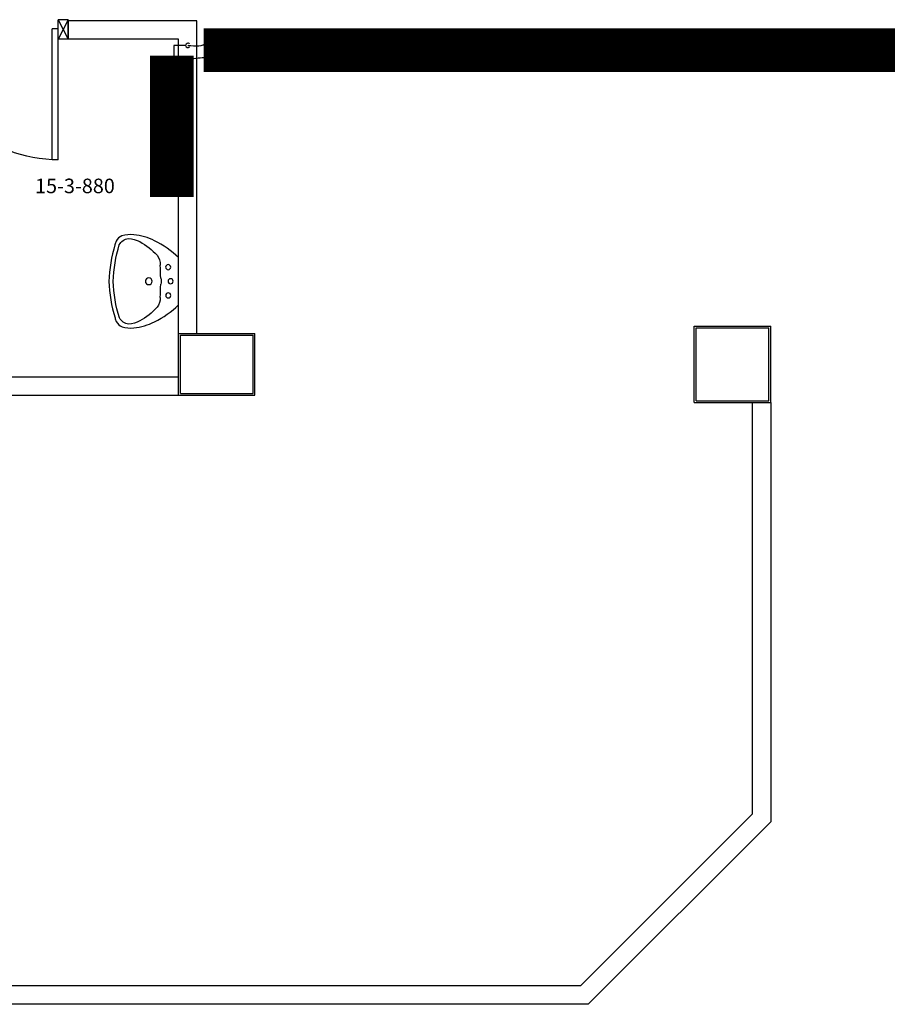
# Model space of a CAD drawing. Units: millimetres. Extents: x -105905 to -21905, y -20923 to 56377.
# Drawn here: x -78042 to -72069, y 23351 to 30125 of the extents above; entities that cross this region are included whole.
import ezdxf

# ---------------------------------------------------------------- set-up
doc = ezdxf.new("R2010")
doc.units = ezdxf.units.MM
doc.header["$LTSCALE"] = 1000
doc.linetypes.add('CONTINUA', pattern=[0])
doc.linetypes.add('LINEA-PUNTO', pattern=[1, 0.5, -0.25, 0, -0.25])
for name, color, linetype in [('015 - ACRA (Circuito acqua calda radiatori - Andata)', 234, 'Continuous'), ('016 - ACRR (Circuito acqua calda radiatori - Ritorno)', 234, 'Continuous'), ('06-TESTI(TUBAZIONI)', 7, 'Continuous'), ('83-IM-RADIATORI', 8, 'Continuous'), ('_nuova installazione', 131, 'Continuous'), ('_recuperato', 211, 'Continuous'), ('Cartongessi', 1, 'Continuous'), ('Cartongesso', 1, 'Continuous'), ('INFISSI_INTERNI', 7, 'Continuous'), ('MURI', 3, 'Continuous'), ('PILASTRI', 4, 'Continuous'), ('SANITARI', 8, 'Continuous')]:
    doc.layers.add(name, color=color, linetype=linetype)

# ---------------------------------------------------------------- blocks, each defined once
blk = doc.blocks.new('LAVANDINO')
blk.add_lwpolyline([(0.2325, 0.2511, -0.06264), (0.2746, -0.0003, -0.06264), (0.232, -0.2516, -0.064889), (0.2236, -0.2767, -0.165012), (0.1838, -0.314, -0.107808), (0.1018, -0.3192, -0.104705), (-0.0399, -0.2782, -0.082678), (-0.2052, -0.1625), (-0.205, 0.0002), (-0.2048, 0.163, -0.082678), (-0.0394, 0.2783, -0.104705), (0.1024, 0.319, -0.107808), (0.1845, 0.3136, -0.165012), (0.2242, 0.2762, -0.064889)], format="xyb", close=True)
for centre, radius in [((-0.134, 0.0972), 0.0175), ((-0.1504, 0.0002), 0.0175), ((0, 0), 0.023), ((-0.1342, -0.0969), 0.0175)]:
    blk.add_circle(centre, radius)
for centre, radius, start, end in [((0.2992, -0.1522), 0.487, 119.23284, 137.19125), ((0.1453, 0.1182), 0.176, 91.83536, 118.50003), ((0.1312, 0.2141), 0.0804, 27.40635, 83.90994), ((-0.7758, -0.0419), 1.0213, 2.33904, 16.67625), ((0.0403, 0.1108), 0.1196, 145.35322, 179.76227), ((-1.3457, 0.1276), 1.2664, 355.15841, 359.26317), ((0.1187, -0.0001), 0.2035, 174.12494, 185.75752), ((-1.3459, -0.1248), 1.2664, 0.6193, 4.72406), ((-0.7757, 0.0435), 1.0213, 343.20622, 357.54342), ((0.04, -0.1109), 0.1196, 180.12019, 214.52925), ((0.2995, 0.1515), 0.487, 222.69121, 240.64963), ((0.1307, -0.2144), 0.0804, 275.97253, 332.47612), ((0.1451, -0.1185), 0.176, 241.38244, 268.04711)]:
    blk.add_arc(centre, radius, start, end)
blk = doc.blocks.new('PORTA120')
at = {"layer": 'INFISSI_INTERNI'}
for p, q in [((0.1, -0.135), (0.1, 0)), ((0.17, 0), (0.1, -0.135)), ((0.1, 0), (0.17, -0.135)), ((0.1, 0), (0.17, 0)), ((0.17, -0.9635), (0.17, 0)), ((1.37, -0.127), (1.37, 0)), ((1.37, -0.127), (1.37, 0)), ((1.44, 0), (1.37, 0)), ((1.44, -0.127), (1.44, 0)), ((0.17, -0.0635), (0.21, -0.0635)), ((0.21, -0.9635), (0.21, -0.0635)), ((1.33, -0.3635), (1.33, -0.0635)), ((1.37, -0.0635), (1.33, -0.0635)), ((1.37, -0.135), (1.37, 0)), ((1.44, 0), (1.37, -0.135)), ((1.37, 0), (1.44, -0.135)), ((1.37, 0), (1.44, 0)), ((1.37, -0.3635), (1.37, -0.0635)), ((1.44, -0.127), (1.44, 0)), ((1.44, -0.127), (1.44, 0)), ((1.44, -0.135), (1.44, 0)), ((1.37, -0.3635), (1.33, -0.3635)), ((0.17, -0.9635), (0.21, -0.963))]:
    blk.add_line(p, q, dxfattribs=at)
at = {"layer": 'INFISSI_INTERNI', "linetype": 'LINEA-PUNTO', "ltscale": 0.1}
for p, q in [((0.1, -0.135), (0.17, -0.135)), ((1.44, -0.135), (1.37, -0.135))]:
    blk.add_line(p, q, dxfattribs=at)
at = {"layer": 'INFISSI_INTERNI'}
for centre, radius, start, end in [((0.1786, -0.0721), 0.8915, 272.01946, 0.55263), ((1.3613, -0.0722), 0.2915, 178.28333, 263.83053)]:
    blk.add_arc(centre, radius, start, end, dxfattribs=at)
at = {"layer": 'MURI', "linetype": 'Continuous'}
for p, q in [((1.44, -0.127), (1.44, 0)), ((1.37, -0.127), (1.37, 0)), ((1.44, -0.127), (1.44, 0))]:
    blk.add_line(p, q, dxfattribs=at)
blk = doc.blocks.new('A$C622022E8')
at = {"layer": 'INFISSI_INTERNI', "ltscale": 0.1, "xscale": -1, "rotation": 90}
blk.add_blockref('PORTA120', (0, 1.44), dxfattribs=at)
blk = doc.blocks.new('120PORTA')
at = {"layer": 'MURI', "xscale": 100, "yscale": 100, "zscale": 100}
blk.add_blockref('A$C622022E8', (0, -144), dxfattribs=at)

msp = doc.modelspace()

# ---------------------------------------------------------------- linework, layer by layer
at = {"layer": '015 - ACRA (Circuito acqua calda radiatori - Andata)'}
msp.add_line((-76899, 29947.8, 0), (-76981.4, 29947.8, 0), dxfattribs=at)
msp.add_arc((-76884.3, 29947.8, 0), 15, 37.17235, 322.43052, dxfattribs=at)
msp.add_open_spline([(-76884.3, 29947.8, 0), (-76831.4, 29943.4, 0), (-76774, 29938.5, 0), (-76755, 29975, 0), (-76753.6, 29978.1, 0)], degree=3, knots=[0, 0, 0, 0, 127.892015, 138.88713, 138.88713, 138.88713, 138.88713], dxfattribs=at)
at = {"layer": '016 - ACRR (Circuito acqua calda radiatori - Ritorno)'}
for p, q in [((-76753.6, 29978.1, 0), (-65422.4, 29978.1, 0)), ((-76899, 29847.8, 0), (-76981.4, 29847.8, 0)), ((-76728.1, 29863.8, 0), (-65322.4, 29863.8, 0))]:
    msp.add_line(p, q, dxfattribs=at)
msp.add_arc((-76884.3, 29847.8, 0), 15, 44.33515, 320.87159, dxfattribs=at)
msp.add_open_spline([(-76728.1, 29863.8, 0), (-76729.2, 29863.7, 0), (-76747, 29861.6, 0), (-76785.8, 29864.6, 0), (-76871.7, 29851.8, 0), (-76884.3, 29847.8, 0)], degree=3, knots=[156.375491, 156.375491, 156.375491, 156.375491, 160.150113, 221.925079, 314.257652, 314.257652, 314.257652, 314.257652], dxfattribs=at)
at = {"layer": '83-IM-RADIATORI'}
for p, q in [((-76981.4, 29947.8, 0), (-76981.4, 29822.8, 0)), ((-77037, 29816.9, 0), (-77042.4, 29797.7, 0)), ((-77021.6, 29818.3, 0), (-77035.1, 29818.3, 0)), ((-77019.6, 29816.4, 0), (-77019.6, 29808.5, 0)), ((-77010.4, 29806.6, 0), (-77017.7, 29806.6, 0)), ((-77008.4, 29812.4, 0), (-77008.4, 29808.5, 0)), ((-76960.2, 29816.4, 0), (-77004.5, 29816.4, 0)), ((-77000.6, 29822.8, 0), (-77000.6, 29816.4, 0)), ((-77000.6, 29822.8, 0), (-76962.1, 29822.8, 0)), ((-77000.6, 29822.8, 0), (-76962.1, 29822.8, 0)), ((-77000.6, 29822.8, 0), (-76962.1, 29822.8, 0)), ((-76962.1, 29822.8, 0), (-76962.1, 29816.4, 0)), ((-76956.3, 29812.4, 0), (-76956.3, 29797.6, 0)), ((-76957.2, 29797.7, 0), (-77042.4, 29797.7, 0)), ((-77037, 29768.8, 0), (-77042.4, 29787.9, 0)), ((-76957.2, 29787.9, 0), (-77042.4, 29787.9, 0)), ((-77037, 29756.9, 0), (-77042.4, 29737.7, 0)), ((-76957.2, 29737.7, 0), (-77042.4, 29737.7, 0)), ((-77021.6, 29767.4, 0), (-77035.1, 29767.4, 0)), ((-77021.6, 29758.3, 0), (-77035.1, 29758.3, 0)), ((-77019.6, 29769.3, 0), (-77019.6, 29777.2, 0)), ((-77019.6, 29756.4, 0), (-77019.6, 29748.5, 0)), ((-77010.4, 29779.1, 0), (-77017.7, 29779.1, 0)), ((-77010.4, 29746.6, 0), (-77017.7, 29746.6, 0)), ((-77008.4, 29773.2, 0), (-77008.4, 29777.2, 0)), ((-77008.4, 29752.4, 0), (-77008.4, 29748.5, 0)), ((-76960.2, 29769.3, 0), (-77004.5, 29769.3, 0)), ((-76960.2, 29756.4, 0), (-77004.5, 29756.4, 0)), ((-77000.6, 29762.8, 0), (-77000.6, 29769.3, 0)), ((-77000.6, 29762.8, 0), (-76962.1, 29762.8, 0)), ((-77000.6, 29762.8, 0), (-76962.1, 29762.8, 0)), ((-77000.6, 29762.8, 0), (-77000.6, 29756.4, 0)), ((-77000.6, 29762.8, 0), (-76962.1, 29762.8, 0)), ((-76962.1, 29762.8, 0), (-76962.1, 29769.3, 0)), ((-76962.1, 29762.8, 0), (-76962.1, 29756.4, 0)), ((-76956.3, 29773.2, 0), (-76956.3, 29788, 0)), ((-76956.3, 29752.4, 0), (-76956.3, 29737.6, 0)), ((-76957.2, 29727.9, 0), (-77042.4, 29727.9, 0)), ((-77037, 29708.8, 0), (-77042.4, 29727.9, 0)), ((-77037, 29696.9, 0), (-77042.4, 29677.7, 0)), ((-76957.2, 29677.7, 0), (-77042.4, 29677.7, 0)), ((-77021.6, 29707.4, 0), (-77035.1, 29707.4, 0)), ((-77021.6, 29698.3, 0), (-77035.1, 29698.3, 0)), ((-77019.6, 29709.3, 0), (-77019.6, 29717.2, 0)), ((-77019.6, 29696.4, 0), (-77019.6, 29688.5, 0)), ((-77010.4, 29719.1, 0), (-77017.7, 29719.1, 0)), ((-77010.4, 29686.6, 0), (-77017.7, 29686.6, 0)), ((-77008.4, 29713.2, 0), (-77008.4, 29717.2, 0)), ((-76960.2, 29709.3, 0), (-77004.5, 29709.3, 0)), ((-76960.2, 29696.4, 0), (-77004.5, 29696.4, 0)), ((-77000.6, 29702.8, 0), (-77000.6, 29709.3, 0)), ((-77000.6, 29702.8, 0), (-76962.1, 29702.8, 0)), ((-77000.6, 29702.8, 0), (-77000.6, 29696.4, 0)), ((-76962.1, 29702.8, 0), (-76962.1, 29709.3, 0)), ((-76962.1, 29702.8, 0), (-76962.1, 29696.4, 0)), ((-76956.3, 29713.2, 0), (-76956.3, 29728, 0)), ((-76956.3, 29692.4, 0), (-76956.3, 29677.6, 0)), ((-76957.2, 29667.9, 0), (-77042.4, 29667.9, 0)), ((-77037, 29648.8, 0), (-77042.4, 29667.9, 0)), ((-77037, 29636.9, 0), (-77042.4, 29617.7, 0)), ((-76957.2, 29617.7, 0), (-77042.4, 29617.7, 0)), ((-77037, 29588.8, 0), (-77042.4, 29607.9, 0)), ((-76957.2, 29607.9, 0), (-77042.4, 29607.9, 0)), ((-77021.6, 29647.4, 0), (-77035.1, 29647.4, 0)), ((-77021.6, 29638.3, 0), (-77035.1, 29638.3, 0)), ((-77019.6, 29649.3, 0), (-77019.6, 29657.2, 0)), ((-77019.6, 29636.4, 0), (-77019.6, 29628.5, 0)), ((-77010.4, 29659.1, 0), (-77017.7, 29659.1, 0)), ((-77010.4, 29626.6, 0), (-77017.7, 29626.6, 0)), ((-77008.4, 29653.2, 0), (-77008.4, 29657.2, 0)), ((-77008.4, 29632.4, 0), (-77008.4, 29628.5, 0)), ((-76960.2, 29649.3, 0), (-77004.5, 29649.3, 0)), ((-76960.2, 29636.4, 0), (-77004.5, 29636.4, 0)), ((-77000.6, 29642.8, 0), (-77000.6, 29649.3, 0)), ((-77000.6, 29642.8, 0), (-76962.1, 29642.8, 0)), ((-77000.6, 29642.8, 0), (-77000.6, 29636.4, 0)), ((-77000.6, 29642.8, 0), (-76962.1, 29642.8, 0)), ((-76962.1, 29649.3, 0), (-76962.1, 29642.8, 0)), ((-76962.1, 29636.4, 0), (-76962.1, 29642.8, 0)), ((-76956.3, 29653.2, 0), (-76956.3, 29668, 0)), ((-76956.3, 29632.4, 0), (-76956.3, 29617.6, 0)), ((-76956.3, 29593.2, 0), (-76956.3, 29608, 0)), ((-77037, 29576.9, 0), (-77042.4, 29557.7, 0)), ((-76957.2, 29557.7, 0), (-77042.4, 29557.7, 0)), ((-77037, 29528.8, 0), (-77042.4, 29547.9, 0)), ((-76957.2, 29547.9, 0), (-77042.4, 29547.9, 0)), ((-77021.6, 29587.4, 0), (-77035.1, 29587.4, 0)), ((-77021.6, 29578.3, 0), (-77035.1, 29578.3, 0)), ((-77019.6, 29589.3, 0), (-77019.6, 29597.2, 0)), ((-77019.6, 29576.4, 0), (-77019.6, 29568.5, 0)), ((-77019.6, 29529.3, 0), (-77019.6, 29537.2, 0)), ((-77010.4, 29599.1, 0), (-77017.7, 29599.1, 0)), ((-77010.4, 29566.6, 0), (-77017.7, 29566.6, 0)), ((-77010.4, 29539.1, 0), (-77017.7, 29539.1, 0)), ((-77008.4, 29572.4, 0), (-77008.4, 29568.5, 0)), ((-77008.4, 29533.2, 0), (-77008.4, 29537.2, 0)), ((-76960.2, 29589.3, 0), (-77004.5, 29589.3, 0)), ((-76960.2, 29576.4, 0), (-77004.5, 29576.4, 0)), ((-77000.6, 29582.8, 0), (-77000.6, 29589.3, 0)), ((-77000.6, 29582.8, 0), (-77000.6, 29576.4, 0)), ((-77000.6, 29582.8, 0), (-76962.1, 29582.8, 0)), ((-76962.1, 29582.8, 0), (-76962.1, 29589.3, 0)), ((-76962.1, 29582.8, 0), (-76962.1, 29576.4, 0)), ((-76956.3, 29572.4, 0), (-76956.3, 29557.6, 0)), ((-76956.3, 29533.2, 0), (-76956.3, 29548, 0)), ((-77037, 29516.9, 0), (-77042.4, 29497.7, 0)), ((-76957.2, 29497.7, 0), (-77042.4, 29497.7, 0)), ((-77037, 29468.8, 0), (-77042.4, 29487.9, 0)), ((-76957.2, 29487.9, 0), (-77042.4, 29487.9, 0)), ((-77021.6, 29527.4, 0), (-77035.1, 29527.4, 0)), ((-77021.6, 29518.3, 0), (-77035.1, 29518.3, 0)), ((-77021.6, 29467.4, 0), (-77035.1, 29467.4, 0)), ((-77019.6, 29516.4, 0), (-77019.6, 29508.5, 0)), ((-77019.6, 29469.3, 0), (-77019.6, 29477.2, 0)), ((-77010.4, 29506.6, 0), (-77017.7, 29506.6, 0)), ((-77010.4, 29479.1, 0), (-77017.7, 29479.1, 0)), ((-77008.4, 29512.4, 0), (-77008.4, 29508.5, 0)), ((-77008.4, 29473.2, 0), (-77008.4, 29477.2, 0)), ((-76960.2, 29529.3, 0), (-77004.5, 29529.3, 0)), ((-76960.2, 29516.4, 0), (-77004.5, 29516.4, 0)), ((-76960.2, 29469.3, 0), (-77004.5, 29469.3, 0)), ((-77000.6, 29522.8, 0), (-77000.6, 29529.3, 0)), ((-77000.6, 29522.8, 0), (-76962.1, 29522.8, 0)), ((-77000.6, 29522.8, 0), (-77000.6, 29516.4, 0)), ((-77000.6, 29522.8, 0), (-76962.1, 29522.8, 0)), ((-77000.6, 29522.8, 0), (-76962.1, 29522.8, 0)), ((-77000.6, 29462.8, 0), (-77000.6, 29469.3, 0)), ((-76962.1, 29522.8, 0), (-76962.1, 29529.3, 0)), ((-76962.1, 29522.8, 0), (-76962.1, 29516.4, 0)), ((-76962.1, 29462.8, 0), (-76962.1, 29469.3, 0)), ((-76956.3, 29512.4, 0), (-76956.3, 29497.6, 0)), ((-76956.3, 29473.2, 0), (-76956.3, 29488, 0)), ((-77037, 29456.9, 0), (-77042.4, 29437.7, 0)), ((-76957.2, 29437.7, 0), (-77042.4, 29437.7, 0)), ((-77037, 29408.8, 0), (-77042.4, 29427.9, 0)), ((-76957.2, 29427.9, 0), (-77042.4, 29427.9, 0)), ((-77021.6, 29458.3, 0), (-77035.1, 29458.3, 0)), ((-77021.6, 29407.4, 0), (-77035.1, 29407.4, 0)), ((-77019.6, 29456.4, 0), (-77019.6, 29448.5, 0)), ((-77019.6, 29409.3, 0), (-77019.6, 29417.2, 0)), ((-77010.4, 29446.6, 0), (-77017.7, 29446.6, 0)), ((-77010.4, 29419.1, 0), (-77017.7, 29419.1, 0)), ((-77008.4, 29452.4, 0), (-77008.4, 29448.5, 0)), ((-77008.4, 29413.2, 0), (-77008.4, 29417.2, 0)), ((-76960.2, 29456.4, 0), (-77004.5, 29456.4, 0)), ((-76960.2, 29409.3, 0), (-77004.5, 29409.3, 0)), ((-77000.6, 29462.8, 0), (-76962.1, 29462.8, 0)), ((-77000.6, 29462.8, 0), (-76962.1, 29462.8, 0)), ((-77000.6, 29462.8, 0), (-76962.1, 29462.8, 0)), ((-77000.6, 29462.8, 0), (-77000.6, 29456.4, 0)), ((-77000.6, 29462.8, 0), (-76962.1, 29462.8, 0)), ((-77000.6, 29462.8, 0), (-76962.1, 29462.8, 0)), ((-77000.6, 29462.8, 0), (-76962.1, 29462.8, 0)), ((-77000.6, 29402.8, 0), (-77000.6, 29409.3, 0)), ((-77000.6, 29402.8, 0), (-76962.1, 29402.8, 0)), ((-77000.6, 29402.8, 0), (-76962.1, 29402.8, 0)), ((-77000.6, 29402.8, 0), (-77000.6, 29396.4, 0)), ((-77000.6, 29402.8, 0), (-76962.1, 29402.8, 0)), ((-76962.1, 29462.8, 0), (-76962.1, 29456.4, 0)), ((-76962.1, 29402.8, 0), (-76962.1, 29409.3, 0)), ((-76962.1, 29402.8, 0), (-76962.1, 29396.4, 0)), ((-76956.3, 29452.4, 0), (-76956.3, 29437.6, 0)), ((-76956.3, 29413.2, 0), (-76956.3, 29428, 0)), ((-77037, 29396.9, 0), (-77042.4, 29377.7, 0)), ((-76957.2, 29377.7, 0), (-77042.4, 29377.7, 0)), ((-76957.2, 29367.9, 0), (-77042.4, 29367.9, 0)), ((-77037, 29348.8, 0), (-77042.4, 29367.9, 0)), ((-77037, 29336.9, 0), (-77042.4, 29317.7, 0)), ((-77021.6, 29398.3, 0), (-77035.1, 29398.3, 0)), ((-77021.6, 29347.4, 0), (-77035.1, 29347.4, 0)), ((-77021.6, 29338.3, 0), (-77035.1, 29338.3, 0)), ((-77019.6, 29396.4, 0), (-77019.6, 29388.5, 0)), ((-77019.6, 29349.3, 0), (-77019.6, 29357.2, 0)), ((-77019.6, 29336.4, 0), (-77019.6, 29328.5, 0)), ((-77010.4, 29386.6, 0), (-77017.7, 29386.6, 0)), ((-77010.4, 29359.1, 0), (-77017.7, 29359.1, 0)), ((-77008.4, 29392.4, 0), (-77008.4, 29388.5, 0)), ((-77008.4, 29353.2, 0), (-77008.4, 29357.2, 0)), ((-76960.2, 29396.4, 0), (-77004.5, 29396.4, 0)), ((-76960.2, 29349.3, 0), (-77004.5, 29349.3, 0)), ((-76960.2, 29336.4, 0), (-77004.5, 29336.4, 0)), ((-77000.6, 29342.8, 0), (-77000.6, 29349.3, 0)), ((-77000.6, 29342.8, 0), (-76962.1, 29342.8, 0)), ((-77000.6, 29342.8, 0), (-77000.6, 29336.4, 0)), ((-76962.1, 29342.8, 0), (-76962.1, 29349.3, 0)), ((-76962.1, 29342.8, 0), (-76962.1, 29336.4, 0)), ((-76956.3, 29392.4, 0), (-76956.3, 29377.6, 0)), ((-76956.3, 29353.2, 0), (-76956.3, 29368, 0)), ((-76956.3, 29332.4, 0), (-76956.3, 29317.6, 0)), ((-76957.2, 29317.7, 0), (-77042.4, 29317.7, 0)), ((-76957.2, 29307.9, 0), (-77042.4, 29307.9, 0)), ((-77037, 29288.8, 0), (-77042.4, 29307.9, 0)), ((-77037, 29276.9, 0), (-77042.4, 29257.7, 0)), ((-77021.6, 29287.4, 0), (-77035.1, 29287.4, 0)), ((-77021.6, 29278.3, 0), (-77035.1, 29278.3, 0)), ((-77019.6, 29289.3, 0), (-77019.6, 29297.2, 0)), ((-77019.6, 29276.4, 0), (-77019.6, 29268.5, 0)), ((-77010.4, 29326.6, 0), (-77017.7, 29326.6, 0)), ((-77010.4, 29299.1, 0), (-77017.7, 29299.1, 0)), ((-77010.4, 29266.6, 0), (-77017.7, 29266.6, 0)), ((-77008.4, 29293.2, 0), (-77008.4, 29297.2, 0)), ((-77008.4, 29272.4, 0), (-77008.4, 29268.5, 0)), ((-76960.2, 29289.3, 0), (-77004.5, 29289.3, 0)), ((-76960.2, 29276.4, 0), (-77004.5, 29276.4, 0)), ((-77000.6, 29282.8, 0), (-77000.6, 29289.3, 0)), ((-77000.6, 29282.8, 0), (-76962.1, 29282.8, 0)), ((-77000.6, 29282.8, 0), (-77000.6, 29276.4, 0)), ((-77000.6, 29282.8, 0), (-76962.1, 29282.8, 0)), ((-76962.1, 29289.3, 0), (-76962.1, 29282.8, 0)), ((-76962.1, 29276.4, 0), (-76962.1, 29282.8, 0)), ((-76956.3, 29293.2, 0), (-76956.3, 29308, 0)), ((-76956.3, 29272.4, 0), (-76956.3, 29257.6, 0)), ((-76957.2, 29257.7, 0), (-77042.4, 29257.7, 0)), ((-77037, 29228.8, 0), (-77042.4, 29247.9, 0)), ((-76957.2, 29247.9, 0), (-77042.4, 29247.9, 0)), ((-77037, 29216.9, 0), (-77042.4, 29197.7, 0)), ((-76957.2, 29197.7, 0), (-77042.4, 29197.7, 0)), ((-77021.6, 29227.4, 0), (-77035.1, 29227.4, 0)), ((-77021.6, 29218.3, 0), (-77035.1, 29218.3, 0)), ((-77019.6, 29229.3, 0), (-77019.6, 29237.2, 0)), ((-77019.6, 29216.4, 0), (-77019.6, 29208.5, 0)), ((-77010.4, 29239.1, 0), (-77017.7, 29239.1, 0)), ((-77010.4, 29206.6, 0), (-77017.7, 29206.6, 0)), ((-77008.4, 29212.4, 0), (-77008.4, 29208.5, 0)), ((-76960.2, 29229.3, 0), (-77004.5, 29229.3, 0)), ((-76960.2, 29216.4, 0), (-77004.5, 29216.4, 0)), ((-77000.6, 29222.8, 0), (-77000.6, 29229.3, 0)), ((-77000.6, 29222.8, 0), (-77000.6, 29216.4, 0)), ((-77000.6, 29222.8, 0), (-76962.1, 29222.8, 0)), ((-76962.1, 29222.8, 0), (-76962.1, 29229.3, 0)), ((-76962.1, 29222.8, 0), (-76962.1, 29216.4, 0)), ((-76956.3, 29233.2, 0), (-76956.3, 29248, 0)), ((-76956.3, 29212.4, 0), (-76956.3, 29197.6, 0)), ((-77037, 29168.8, 0), (-77042.4, 29187.9, 0)), ((-76957.2, 29187.9, 0), (-77042.4, 29187.9, 0)), ((-77037, 29156.9, 0), (-77042.4, 29137.7, 0)), ((-76957.2, 29137.7, 0), (-77042.4, 29137.7, 0)), ((-77037, 29108.8, 0), (-77042.4, 29127.9, 0)), ((-76957.2, 29127.9, 0), (-77042.4, 29127.9, 0)), ((-77021.6, 29167.4, 0), (-77035.1, 29167.4, 0)), ((-77021.6, 29158.3, 0), (-77035.1, 29158.3, 0)), ((-77019.6, 29169.3, 0), (-77019.6, 29177.2, 0)), ((-77019.6, 29156.4, 0), (-77019.6, 29148.5, 0)), ((-77010.4, 29179.1, 0), (-77017.7, 29179.1, 0)), ((-77010.4, 29146.6, 0), (-77017.7, 29146.6, 0)), ((-77008.4, 29173.2, 0), (-77008.4, 29177.2, 0)), ((-77008.4, 29152.4, 0), (-77008.4, 29148.5, 0)), ((-76960.2, 29169.3, 0), (-77004.5, 29169.3, 0)), ((-76960.2, 29156.4, 0), (-77004.5, 29156.4, 0)), ((-77000.6, 29162.8, 0), (-77000.6, 29169.3, 0)), ((-77000.6, 29162.8, 0), (-76962.1, 29162.8, 0)), ((-77000.6, 29162.8, 0), (-77000.6, 29156.4, 0)), ((-77000.6, 29162.8, 0), (-76962.1, 29162.8, 0)), ((-77000.6, 29162.8, 0), (-76962.1, 29162.8, 0)), ((-76962.1, 29162.8, 0), (-76962.1, 29169.3, 0)), ((-76962.1, 29162.8, 0), (-76962.1, 29156.4, 0)), ((-76956.3, 29173.2, 0), (-76956.3, 29188, 0)), ((-76956.3, 29152.4, 0), (-76956.3, 29137.6, 0)), ((-76956.3, 29113.2, 0), (-76956.3, 29128, 0)), ((-77037, 29096.9, 0), (-77042.4, 29077.7, 0)), ((-76957.2, 29077.7, 0), (-77042.4, 29077.7, 0)), ((-77037, 29048.8, 0), (-77042.4, 29067.9, 0)), ((-76957.2, 29067.9, 0), (-77042.4, 29067.9, 0)), ((-77021.6, 29107.4, 0), (-77035.1, 29107.4, 0)), ((-77021.6, 29098.3, 0), (-77035.1, 29098.3, 0)), ((-77019.6, 29109.3, 0), (-77019.6, 29117.2, 0)), ((-77019.6, 29096.4, 0), (-77019.6, 29088.5, 0)), ((-77010.4, 29119.1, 0), (-77017.7, 29119.1, 0)), ((-77010.4, 29086.6, 0), (-77017.7, 29086.6, 0)), ((-77008.4, 29113.2, 0), (-77008.4, 29117.2, 0)), ((-77008.4, 29092.4, 0), (-77008.4, 29088.5, 0)), ((-76960.2, 29109.3, 0), (-77004.5, 29109.3, 0)), ((-76960.2, 29096.4, 0), (-77004.5, 29096.4, 0)), ((-77000.6, 29102.8, 0), (-77000.6, 29109.3, 0)), ((-77000.6, 29102.8, 0), (-76962.1, 29102.8, 0)), ((-77000.6, 29102.8, 0), (-76962.1, 29102.8, 0)), ((-77000.6, 29102.8, 0), (-76962.1, 29102.8, 0)), ((-77000.6, 29102.8, 0), (-77000.6, 29096.4, 0)), ((-77000.6, 29102.8, 0), (-76962.1, 29102.8, 0)), ((-76962.1, 29102.8, 0), (-76962.1, 29109.3, 0)), ((-76962.1, 29102.8, 0), (-76962.1, 29096.4, 0)), ((-76956.3, 29092.4, 0), (-76956.3, 29077.6, 0)), ((-76956.3, 29053.2, 0), (-76956.3, 29068, 0)), ((-77037, 29036.9, 0), (-77042.4, 29017.7, 0)), ((-76957.2, 29017.7, 0), (-77042.4, 29017.7, 0)), ((-77037, 28988.8, 0), (-77042.4, 29007.9, 0)), ((-76957.2, 29007.9, 0), (-77042.4, 29007.9, 0)), ((-77021.6, 29047.4, 0), (-77035.1, 29047.4, 0)), ((-77021.6, 29038.3, 0), (-77035.1, 29038.3, 0)), ((-77019.6, 29049.3, 0), (-77019.6, 29057.2, 0)), ((-77019.6, 29036.4, 0), (-77019.6, 29028.5, 0)), ((-77019.6, 28989.3, 0), (-77019.6, 28997.2, 0)), ((-77010.4, 29059.1, 0), (-77017.7, 29059.1, 0)), ((-77010.4, 29026.6, 0), (-77017.7, 29026.6, 0)), ((-77010.4, 28999.1, 0), (-77017.7, 28999.1, 0)), ((-77008.4, 29053.2, 0), (-77008.4, 29057.2, 0)), ((-77008.4, 29032.4, 0), (-77008.4, 29028.5, 0)), ((-77008.4, 28993.2, 0), (-77008.4, 28997.2, 0)), ((-76960.2, 29049.3, 0), (-77004.5, 29049.3, 0)), ((-76960.2, 29036.4, 0), (-77004.5, 29036.4, 0)), ((-77000.6, 29042.8, 0), (-77000.6, 29049.3, 0)), ((-77000.6, 29042.8, 0), (-76962.1, 29042.8, 0)), ((-77000.6, 29042.8, 0), (-77000.6, 29036.4, 0)), ((-77000.6, 29042.8, 0), (-76962.1, 29042.8, 0)), ((-77000.6, 29042.8, 0), (-76962.1, 29042.8, 0)), ((-76962.1, 29042.8, 0), (-76962.1, 29049.3, 0)), ((-76962.1, 29042.8, 0), (-76962.1, 29036.4, 0)), ((-76956.3, 29032.4, 0), (-76956.3, 29017.6, 0)), ((-76956.3, 28993.2, 0), (-76956.3, 29008, 0)), ((-77021.6, 28987.4, 0), (-77035.1, 28987.4, 0)), ((-76960.2, 28989.3, 0), (-77004.5, 28989.3, 0)), ((-77000.6, 28982.8, 0), (-77000.6, 28989.3, 0)), ((-77000.6, 28982.8, 0), (-76962.1, 28982.8, 0)), ((-77000.6, 28982.8, 0), (-76962.1, 28982.8, 0)), ((-77000.6, 28982.8, 0), (-76962.1, 28982.8, 0)), ((-76962.1, 28982.8, 0), (-76962.1, 28989.3, 0))]:
    msp.add_line(p, q, dxfattribs=at)
for centre, radius, start, end in [((-77035.1, 29816.4, 0), 1.96, 90, 164.0546), ((-77021.6, 29816.4, 0), 1.96, 0, 90), ((-77017.7, 29808.5, 0), 1.96, 180, 270), ((-77010.4, 29808.5, 0), 1.96, 270, 0), ((-77004.5, 29812.4, 0), 3.92, 90, 180), ((-76960.2, 29812.4, 0), 3.92, 0, 90), ((-77042.4, 29792.8, 0), 4.9, 90, 270), ((-77042.4, 29732.8, 0), 4.9, 90, 270), ((-77035.1, 29769.3, 0), 1.96, 195.9454, 270), ((-77035.1, 29756.4, 0), 1.96, 90, 164.0546), ((-77021.6, 29769.3, 0), 1.96, 270, 0), ((-77021.6, 29756.4, 0), 1.96, 0, 90), ((-77017.7, 29777.2, 0), 1.96, 90, 180), ((-77017.7, 29748.5, 0), 1.96, 180, 270), ((-77010.4, 29777.2, 0), 1.96, 0, 90), ((-77010.4, 29748.5, 0), 1.96, 270, 0), ((-77004.5, 29773.2, 0), 3.92, 180, 270), ((-77004.5, 29752.4, 0), 3.92, 90, 180), ((-76960.2, 29773.2, 0), 3.92, 270, 0), ((-76960.2, 29752.4, 0), 3.92, 0, 90), ((-76957.2, 29792.8, 0), 4.9, 270, 90), ((-76957.2, 29732.8, 0), 4.9, 270, 90), ((-77042.4, 29672.8, 0), 4.9, 90, 270), ((-77035.1, 29709.3, 0), 1.96, 195.9454, 270), ((-77035.1, 29696.4, 0), 1.96, 90, 164.0546), ((-77021.6, 29709.3, 0), 1.96, 270, 0), ((-77021.6, 29696.4, 0), 1.96, 0, 90), ((-77017.7, 29717.2, 0), 1.96, 90, 180), ((-77017.7, 29688.5, 0), 1.96, 180, 270), ((-77010.4, 29717.2, 0), 1.96, 0, 90), ((-77004.5, 29713.2, 0), 3.92, 180, 270), ((-77004.5, 29692.4, 0), 3.92, 90, 180), ((-76960.2, 29713.2, 0), 3.92, 270, 0), ((-76960.2, 29692.4, 0), 3.92, 0, 90), ((-76957.2, 29672.8, 0), 4.9, 270, 90), ((-77042.4, 29612.8, 0), 4.9, 90, 270), ((-77035.1, 29649.3, 0), 1.96, 195.9454, 270), ((-77035.1, 29636.4, 0), 1.96, 90, 164.0546), ((-77021.6, 29649.3, 0), 1.96, 270, 0), ((-77021.6, 29636.4, 0), 1.96, 0, 90), ((-77017.7, 29657.2, 0), 1.96, 90, 180), ((-77017.7, 29628.5, 0), 1.96, 180, 270), ((-77010.4, 29657.2, 0), 1.96, 0, 90), ((-77010.4, 29628.5, 0), 1.96, 270, 0), ((-77004.5, 29653.2, 0), 3.92, 180, 270), ((-77004.5, 29632.4, 0), 3.92, 90, 180), ((-76960.2, 29653.2, 0), 3.92, 270, 0), ((-76960.2, 29632.4, 0), 3.92, 0, 90), ((-76957.2, 29612.8, 0), 4.9, 270, 90), ((-77042.4, 29552.8, 0), 4.9, 90, 270), ((-77035.1, 29589.3, 0), 1.96, 195.9454, 270), ((-77035.1, 29576.4, 0), 1.96, 90, 164.0546), ((-77021.6, 29589.3, 0), 1.96, 270, 0), ((-77021.6, 29576.4, 0), 1.96, 0, 90), ((-77017.7, 29597.2, 0), 1.96, 90, 180), ((-77017.7, 29568.5, 0), 1.96, 180, 270), ((-77017.7, 29537.2, 0), 1.96, 90, 180), ((-77010.4, 29568.5, 0), 1.96, 270, 0), ((-77010.4, 29537.2, 0), 1.96, 0, 90), ((-77004.5, 29593.2, 0), 3.92, 180, 270), ((-77004.5, 29572.4, 0), 3.92, 90, 180), ((-76960.2, 29593.2, 0), 3.92, 270, 0), ((-76960.2, 29572.4, 0), 3.92, 0, 90), ((-76957.2, 29552.8, 0), 4.9, 270, 90), ((-77042.4, 29492.8, 0), 4.9, 90, 270), ((-77035.1, 29529.3, 0), 1.96, 195.9454, 270), ((-77035.1, 29516.4, 0), 1.96, 90, 164.0546), ((-77035.1, 29469.3, 0), 1.96, 195.9454, 270), ((-77021.6, 29529.3, 0), 1.96, 270, 0), ((-77021.6, 29516.4, 0), 1.96, 0, 90), ((-77021.6, 29469.3, 0), 1.96, 270, 0), ((-77017.7, 29508.5, 0), 1.96, 180, 270), ((-77017.7, 29477.2, 0), 1.96, 90, 180), ((-77010.4, 29508.5, 0), 1.96, 270, 0), ((-77010.4, 29477.2, 0), 1.96, 0, 90), ((-77004.5, 29533.2, 0), 3.92, 180, 270), ((-77004.5, 29512.4, 0), 3.92, 90, 180), ((-77004.5, 29473.2, 0), 3.92, 180, 270), ((-76960.2, 29533.2, 0), 3.92, 270, 0), ((-76960.2, 29512.4, 0), 3.92, 0, 90), ((-76960.2, 29473.2, 0), 3.92, 270, 0), ((-76957.2, 29492.8, 0), 4.9, 270, 90), ((-77042.4, 29432.8, 0), 4.9, 90, 270), ((-77035.1, 29456.4, 0), 1.96, 90, 164.0546), ((-77035.1, 29409.3, 0), 1.96, 195.9454, 270), ((-77021.6, 29456.4, 0), 1.96, 0, 90), ((-77021.6, 29409.3, 0), 1.96, 270, 0), ((-77017.7, 29448.5, 0), 1.96, 180, 270), ((-77017.7, 29417.2, 0), 1.96, 90, 180), ((-77010.4, 29448.5, 0), 1.96, 270, 0), ((-77010.4, 29417.2, 0), 1.96, 0, 90), ((-77004.5, 29452.4, 0), 3.92, 90, 180), ((-77004.5, 29413.2, 0), 3.92, 180, 270), ((-76960.2, 29452.4, 0), 3.92, 0, 90), ((-76960.2, 29413.2, 0), 3.92, 270, 0), ((-76957.2, 29432.8, 0), 4.9, 270, 90), ((-77042.4, 29372.8, 0), 4.9, 90, 270), ((-77035.1, 29396.4, 0), 1.96, 90, 164.0546), ((-77035.1, 29349.3, 0), 1.96, 195.9454, 270), ((-77035.1, 29336.4, 0), 1.96, 90, 164.0546), ((-77021.6, 29396.4, 0), 1.96, 0, 90), ((-77021.6, 29349.3, 0), 1.96, 270, 0), ((-77021.6, 29336.4, 0), 1.96, 0, 90), ((-77017.7, 29388.5, 0), 1.96, 180, 270), ((-77017.7, 29357.2, 0), 1.96, 90, 180), ((-77010.4, 29388.5, 0), 1.96, 270, 0), ((-77010.4, 29357.2, 0), 1.96, 0, 90), ((-77004.5, 29392.4, 0), 3.92, 90, 180), ((-77004.5, 29353.2, 0), 3.92, 180, 270), ((-77004.5, 29332.4, 0), 3.92, 90, 180), ((-76960.2, 29392.4, 0), 3.92, 0, 90), ((-76960.2, 29353.2, 0), 3.92, 270, 0), ((-76960.2, 29332.4, 0), 3.92, 0, 90), ((-76957.2, 29372.8, 0), 4.9, 270, 90), ((-77042.4, 29312.8, 0), 4.9, 90, 270), ((-77035.1, 29289.3, 0), 1.96, 195.9454, 270), ((-77035.1, 29276.4, 0), 1.96, 90, 164.0546), ((-77021.6, 29289.3, 0), 1.96, 270, 0), ((-77021.6, 29276.4, 0), 1.96, 0, 90), ((-77017.7, 29328.5, 0), 1.96, 180, 270), ((-77017.7, 29297.2, 0), 1.96, 90, 180), ((-77017.7, 29268.5, 0), 1.96, 180, 270), ((-77010.4, 29297.2, 0), 1.96, 0, 90), ((-77010.4, 29268.5, 0), 1.96, 270, 0), ((-77004.5, 29293.2, 0), 3.92, 180, 270), ((-77004.5, 29272.4, 0), 3.92, 90, 180), ((-76960.2, 29293.2, 0), 3.92, 270, 0), ((-76960.2, 29272.4, 0), 3.92, 0, 90), ((-76957.2, 29312.8, 0), 4.9, 270, 90), ((-77042.4, 29252.8, 0), 4.9, 90, 270), ((-77042.4, 29192.8, 0), 4.9, 90, 270), ((-77035.1, 29229.3, 0), 1.96, 195.9454, 270), ((-77035.1, 29216.4, 0), 1.96, 90, 164.0546), ((-77021.6, 29229.3, 0), 1.96, 270, 0), ((-77021.6, 29216.4, 0), 1.96, 0, 90), ((-77017.7, 29237.2, 0), 1.96, 90, 180), ((-77017.7, 29208.5, 0), 1.96, 180, 270), ((-77010.4, 29208.5, 0), 1.96, 270, 0), ((-77004.5, 29233.2, 0), 3.92, 180, 270), ((-77004.5, 29212.4, 0), 3.92, 90, 180), ((-76960.2, 29233.2, 0), 3.92, 270, 0), ((-76960.2, 29212.4, 0), 3.92, 0, 90), ((-76957.2, 29252.8, 0), 4.9, 270, 90), ((-76957.2, 29192.8, 0), 4.9, 270, 90), ((-77042.4, 29132.8, 0), 4.9, 90, 270), ((-77035.1, 29169.3, 0), 1.96, 195.9454, 270), ((-77035.1, 29156.4, 0), 1.96, 90, 164.0546), ((-77021.6, 29169.3, 0), 1.96, 270, 0), ((-77021.6, 29156.4, 0), 1.96, 0, 90), ((-77017.7, 29177.2, 0), 1.96, 90, 180), ((-77017.7, 29148.5, 0), 1.96, 180, 270), ((-77010.4, 29177.2, 0), 1.96, 0, 90), ((-77010.4, 29148.5, 0), 1.96, 270, 0), ((-77004.5, 29173.2, 0), 3.92, 180, 270), ((-77004.5, 29152.4, 0), 3.92, 90, 180), ((-76960.2, 29173.2, 0), 3.92, 270, 0), ((-76960.2, 29152.4, 0), 3.92, 0, 90), ((-76957.2, 29132.8, 0), 4.9, 270, 90), ((-77042.4, 29072.8, 0), 4.9, 90, 270), ((-77035.1, 29109.3, 0), 1.96, 195.9454, 270), ((-77035.1, 29096.4, 0), 1.96, 90, 164.0546), ((-77021.6, 29109.3, 0), 1.96, 270, 0), ((-77021.6, 29096.4, 0), 1.96, 0, 90), ((-77017.7, 29117.2, 0), 1.96, 90, 180), ((-77017.7, 29088.5, 0), 1.96, 180, 270), ((-77010.4, 29117.2, 0), 1.96, 0, 90), ((-77010.4, 29088.5, 0), 1.96, 270, 0), ((-77004.5, 29113.2, 0), 3.92, 180, 270), ((-77004.5, 29092.4, 0), 3.92, 90, 180), ((-76960.2, 29113.2, 0), 3.92, 270, 0), ((-76960.2, 29092.4, 0), 3.92, 0, 90), ((-76957.2, 29072.8, 0), 4.9, 270, 90), ((-77042.4, 29012.8, 0), 4.9, 90, 270), ((-77035.1, 29049.3, 0), 1.96, 195.9454, 270), ((-77035.1, 29036.4, 0), 1.96, 90, 164.0546), ((-77021.6, 29049.3, 0), 1.96, 270, 0), ((-77021.6, 29036.4, 0), 1.96, 0, 90), ((-77017.7, 29057.2, 0), 1.96, 90, 180), ((-77017.7, 29028.5, 0), 1.96, 180, 270), ((-77017.7, 28997.2, 0), 1.96, 90, 180), ((-77010.4, 29057.2, 0), 1.96, 0, 90), ((-77010.4, 29028.5, 0), 1.96, 270, 0), ((-77010.4, 28997.2, 0), 1.96, 0, 90), ((-77004.5, 29053.2, 0), 3.92, 180, 270), ((-77004.5, 29032.4, 0), 3.92, 90, 180), ((-77004.5, 28993.2, 0), 3.92, 180, 270), ((-76960.2, 29053.2, 0), 3.92, 270, 0), ((-76960.2, 29032.4, 0), 3.92, 0, 90), ((-76960.2, 28993.2, 0), 3.92, 270, 0), ((-76957.2, 29012.8, 0), 4.9, 270, 90), ((-77035.1, 28989.3, 0), 1.96, 195.9454, 270), ((-77021.6, 28989.3, 0), 1.96, 270, 0)]:
    msp.add_arc(centre, radius, start, end, dxfattribs=at)
at = {"layer": '_nuova installazione', "const_width": 300}
msp.add_lwpolyline([(-76776.1, 29914.3), (-65422.4, 29914.3)], dxfattribs=at)
at = {"layer": '_recuperato', "const_width": 300}
msp.add_lwpolyline([(-76994.5, 28903.9), (-76994.5, 29876.3)], dxfattribs=at)
at = {"layer": 'Cartongessi', "linetype": 'Continuous', "ltscale": 0.5}
for p, q in [((-76821.4, 30116.7, 0), (-77707.4, 30116.7, 0)), ((-76948.4, 29989.7, 0), (-77707.4, 29989.7, 0)), ((-73398.4, 28016.7, 0), (-72872.4, 28016.7, 0)), ((-73398.4, 27490.7, 0), (-73398.4, 28016.7, 0)), ((-72872.4, 27490.7, 0), (-72872.4, 28016.7, 0)), ((-76948.4, 27966.7, 0), (-76422.4, 27966.7, 0)), ((-76948.4, 27540.7, 0), (-76948.4, 27966.7, 0)), ((-76422.4, 27540.7, 0), (-76422.4, 27966.7, 0)), ((-81200.9, 27667.7, 0), (-76948.4, 27667.7, 0)), ((-81200.9, 27540.7, 0), (-76948.4, 27540.7, 0)), ((-76948.4, 27540.7, 0), (-76422.4, 27540.7, 0)), ((-73398.4, 27490.7, 0), (-72872.4, 27490.7, 0)), ((-74128.1, 23350.9, 0), (-81239.9, 23350.9, 0))]:
    msp.add_line(p, q, dxfattribs=at)
at = {"layer": 'Cartongessi', "linetype": 'CONTINUA'}
msp.add_line((-77707.4, 30116.7, 0), (-77707.4, 29989.7, 0), dxfattribs=at)
at = {"layer": 'Cartongessi', "ltscale": 0.5}
msp.add_line((-81200.9, 23479.9, 0), (-74178.7, 23479.9, 0), dxfattribs=at)
at = {"layer": 'Cartongesso'}
for p, q in [((-76821.4, 27966.7, 0), (-76821.4, 30116.7, 0)), ((-76948.4, 27966.7, 0), (-76948.4, 29989.7, 0)), ((-76948.4, 27540.7, 0), (-76948.4, 27667.7, 0)), ((-72999.4, 27490.7, 0), (-72999.4, 24659.2, 0)), ((-72872.4, 27490.7, 0), (-72872.4, 24606.6, 0)), ((-72999.4, 24659.2, 0), (-74178.7, 23479.9, 0)), ((-72872.4, 24606.6, 0), (-74128.1, 23350.9, 0))]:
    msp.add_line(p, q, dxfattribs=at)
at = {"layer": 'PILASTRI', "linetype": 'Continuous'}
for p, q in [((-73385.4, 27503.7, 0), (-73385.4, 28003.7, 0)), ((-73385.4, 28003.7, 0), (-72885.4, 28003.7, 0)), ((-72885.4, 27503.7, 0), (-72885.4, 28003.7, 0)), ((-76935.4, 27553.7, 0), (-76935.4, 27953.7, 0)), ((-76935.4, 27953.7, 0), (-76435.4, 27953.7, 0)), ((-76435.4, 27553.7, 0), (-76435.4, 27953.7, 0)), ((-76935.4, 27553.7, 0), (-76435.4, 27553.7, 0)), ((-73385.4, 27503.7, 0), (-72885.4, 27503.7, 0))]:
    msp.add_line(p, q, dxfattribs=at)

# ---------------------------------------------------------------- block references
at = {"layer": 'INFISSI_INTERNI', "xscale": 10.00000000203727, "yscale": 10.00000000203727, "zscale": 10.00000000203727, "rotation": 270}
msp.add_blockref('120PORTA', (-77607.4, 30124.7, 0), dxfattribs=at)
at = {"layer": 'SANITARI', "xscale": -1000, "yscale": 1000, "zscale": 1000}
msp.add_blockref('LAVANDINO', (-77153.4, 28324.9, 0), dxfattribs=at)

# ---------------------------------------------------------------- texts
at = {"layer": '06-TESTI(TUBAZIONI)'}
msp.add_text('15-3-880', height=100, dxfattribs=at).set_placement((-77935.7, 28931.2, 0))

doc.saveas('drawing.dxf')
